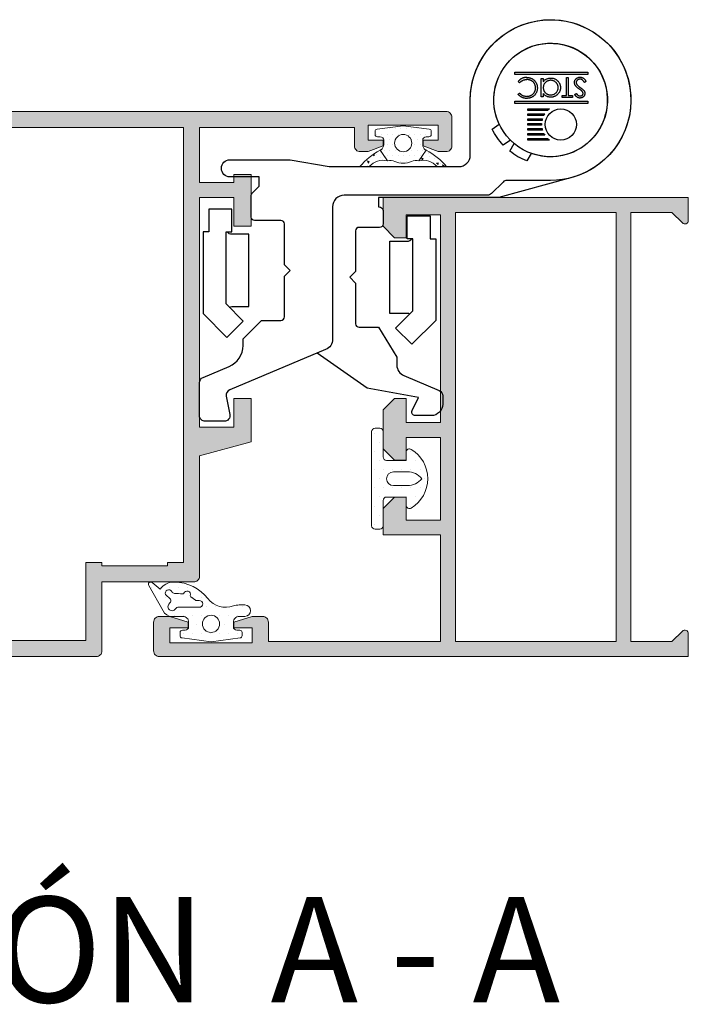
# Model space of a CAD drawing. Units: millimetres. Extents: x 198 to 2928, y 1854 to 2900.
# Drawn here: x 2260 to 2274, y 2774 to 2795 of the extents above; entities that cross this region are included whole.
import ezdxf

# ---------------------------------------------------------------- set-up
doc = ezdxf.new("R2010")
doc.units = ezdxf.units.MM
for name, color, linetype, lineweight in [('00_ANOTACIONES', 250, 'Continuous', 9), ('cotas', 250, 'Continuous', 13), ('juntas', 7, 'Continuous', 15), ('perfiles', 7, 'Continuous', 15)]:
    doc.layers.add(name, color=color, linetype=linetype, lineweight=lineweight)
doc.layers.add('SOMBREADO PERFILES', color=254, linetype='Continuous')
doc.styles.add('arial2.3', font='arial.ttf', dxfattribs={"height": 2.3})

# ---------------------------------------------------------------- blocks, each defined once
blk = doc.blocks.new('COR-2337')
at = {"layer": 'SOMBREADO PERFILES'}
h = blk.add_hatch(color=256, dxfattribs=at)
edge = h.paths.add_edge_path()
edge.add_line((-222.664, -1099.391), (-242.664, -1099.391))
edge.add_line((-242.664, -1099.391), (-242.664, -1102.391))
edge.add_line((-242.664, -1102.391), (-242.614, -1102.391))
edge.add_line((-242.614, -1102.391), (-240.164, -1102.391))
edge.add_line((-240.164, -1102.391), (-240.164, -1103.891))
edge.add_line((-240.164, -1103.891), (-243.964, -1103.891))
edge.add_line((-243.964, -1103.891), (-245.164, -1099.391))
edge.add_line((-245.164, -1099.391), (-255.664, -1099.391))
edge.add_arc((-255.664, -1098.891), 0.5, 180, 270, ccw=False)
edge.add_line((-256.164, -1098.891), (-256.164, -1090.891))
edge.add_line((-256.164, -1090.891), (-262.164, -1090.891))
edge.add_arc((-262.164, -1090.391), 0.5, 180, 270, ccw=False)
edge.add_line((-262.664, -1090.391), (-262.664, -1065.591))
edge.add_line((-262.664, -1065.591), (-260.164, -1065.591))
edge.add_line((-260.164, -1065.591), (-259.164, -1066.591))
edge.add_line((-259.164, -1066.591), (-259.164, -1067.591))
edge.add_line((-259.164, -1067.591), (-261.364, -1067.591))
edge.add_line((-261.364, -1067.591), (-261.364, -1070.591))
edge.add_line((-261.364, -1070.591), (-242.964, -1070.591))
edge.add_line((-242.964, -1070.591), (-242.964, -1067.591))
edge.add_line((-242.964, -1067.591), (-245.164, -1067.591))
edge.add_line((-245.164, -1067.591), (-245.164, -1066.591))
edge.add_line((-245.164, -1066.591), (-244.164, -1065.591))
edge.add_line((-244.164, -1065.591), (-241.664, -1065.591))
edge.add_line((-241.664, -1065.591), (-241.664, -1070.591))
edge.add_line((-241.664, -1070.591), (-217.564, -1070.591))
edge.add_arc((-217.564, -1069.591), 1, 270, 360)
edge.add_line((-216.564, -1069.591), (-216.564, -1051.591))
edge.add_arc((-221.164, -1051.591), 4.6, 0, 90)
edge.add_line((-221.164, -1046.991), (-221.664, -1046.991))
edge.add_arc((-221.664, -1047.491), 0.5, 90, 180)
edge.add_line((-222.164, -1047.491), (-222.164, -1055.591))
edge.add_arc((-222.664, -1055.591), 0.5, -90, 0, ccw=False)
edge.add_line((-222.664, -1056.091), (-223.664, -1056.091))
edge.add_line((-223.664, -1056.091), (-225.164, -1056.091))
edge.add_arc((-225.164, -1055.591), 0.5, 180, 270, ccw=False)
edge.add_line((-225.664, -1055.591), (-225.664, -1054.591))
edge.add_line((-225.664, -1054.591), (-225.164, -1052.841))
edge.add_line((-225.164, -1052.841), (-224.664, -1052.841))
edge.add_line((-224.664, -1052.841), (-224.664, -1053.341))
edge.add_line((-224.664, -1053.341), (-224.664, -1054.591))
edge.add_line((-224.664, -1054.591), (-223.364, -1054.591))
edge.add_line((-223.364, -1054.591), (-223.364, -1047.091))
edge.add_line((-223.364, -1047.091), (-224.664, -1047.091))
edge.add_line((-224.664, -1047.091), (-224.664, -1048.341))
edge.add_line((-224.664, -1048.341), (-224.664, -1048.841))
edge.add_line((-224.664, -1048.841), (-225.164, -1048.841))
edge.add_line((-225.164, -1048.841), (-225.664, -1047.091))
edge.add_line((-225.664, -1047.091), (-225.664, -1046.091))
edge.add_arc((-225.164, -1046.091), 0.5, 90, 180, ccw=False)
edge.add_line((-225.164, -1045.591), (-221.164, -1045.591))
edge.add_arc((-221.164, -1051.591), 6, 0, 90, ccw=False)
edge.add_line((-215.164, -1051.591), (-215.164, -1120.891))
edge.add_arc((-215.664, -1120.891), 0.5, -90, 0, ccw=False)
edge.add_line((-215.664, -1121.391), (-218.164, -1121.391))
edge.add_arc((-218.164, -1120.891), 0.5, 180, 270, ccw=False)
edge.add_line((-218.664, -1120.891), (-218.664, -1120.191))
edge.add_line((-218.664, -1120.191), (-218.164, -1118.891))
edge.add_line((-218.164, -1118.891), (-217.664, -1118.891))
edge.add_line((-217.664, -1118.891), (-217.664, -1120.191))
edge.add_line((-217.664, -1120.191), (-216.364, -1120.191))
edge.add_line((-216.364, -1120.191), (-216.364, -1114.091))
edge.add_line((-216.364, -1114.091), (-217.664, -1114.091))
edge.add_line((-217.664, -1114.091), (-217.664, -1115.391))
edge.add_line((-217.664, -1115.391), (-218.164, -1115.391))
edge.add_line((-218.164, -1115.391), (-218.664, -1114.091))
edge.add_line((-218.664, -1114.091), (-218.664, -1113.391))
edge.add_arc((-218.164, -1113.391), 0.5, 90, 180, ccw=False)
edge.add_line((-218.164, -1112.891), (-217.764, -1112.891))
edge.add_line((-217.764, -1112.891), (-216.564, -1112.891))
edge.add_line((-216.564, -1112.891), (-216.564, -1099.391))
edge.add_line((-216.564, -1099.391), (-221.364, -1099.391))
edge.add_line((-221.364, -1099.391), (-221.364, -1102.391))
edge.add_line((-221.364, -1102.391), (-220.664, -1102.391))
edge.add_line((-220.664, -1102.391), (-220.664, -1103.891))
edge.add_line((-220.664, -1103.891), (-225.164, -1103.891))
edge.add_line((-225.164, -1103.891), (-225.164, -1102.391))
edge.add_line((-225.164, -1102.391), (-222.664, -1102.391))
edge.add_line((-222.664, -1102.391), (-222.664, -1099.391))
h.paths.add_polyline_path([(-261.264, -1089.491), (-261.264, -1071.991), (-255.864, -1071.991), (-255.864, -1074.491), (-254.464, -1074.491), (-254.464, -1071.991), (-216.564, -1071.991), (-216.564, -1097.991), (-254.464, -1097.991), (-254.464, -1096.591), (-254.764, -1096.591), (-254.764, -1090.891), (-254.464, -1090.891), (-254.464, -1089.491)], flags=16)
at = {"layer": 'perfiles'}
blk.add_lwpolyline([(-222.664, -1099.391), (-242.664, -1099.391), (-242.664, -1102.391), (-242.614, -1102.391), (-240.164, -1102.391), (-240.164, -1103.891), (-243.964, -1103.891), (-245.164, -1099.391), (-255.664, -1099.391, -0.414214), (-256.164, -1098.891), (-256.164, -1090.891), (-262.164, -1090.891, -0.414214), (-262.664, -1090.391), (-262.664, -1065.591), (-260.164, -1065.591), (-259.164, -1066.591), (-259.164, -1067.591), (-261.364, -1067.591), (-261.364, -1070.591), (-242.964, -1070.591), (-242.964, -1067.591), (-245.164, -1067.591), (-245.164, -1066.591), (-244.164, -1065.591), (-241.664, -1065.591), (-241.664, -1070.591), (-217.564, -1070.591, 0.414214), (-216.564, -1069.591), (-216.564, -1051.591, 0.414214), (-221.164, -1046.991), (-221.664, -1046.991, 0.414214), (-222.164, -1047.491), (-222.164, -1055.591, -0.414214), (-222.664, -1056.091), (-223.664, -1056.091), (-225.164, -1056.091, -0.414214), (-225.664, -1055.591), (-225.664, -1054.591), (-225.164, -1052.841), (-224.664, -1052.841), (-224.664, -1053.341), (-224.664, -1054.591), (-223.364, -1054.591), (-223.364, -1047.091), (-224.664, -1047.091), (-224.664, -1048.341), (-224.664, -1048.841), (-225.164, -1048.841), (-225.664, -1047.091), (-225.664, -1046.091, -0.414214), (-225.164, -1045.591), (-221.164, -1045.591, -0.414214), (-215.164, -1051.591), (-215.164, -1120.891, -0.414214), (-215.664, -1121.391), (-218.164, -1121.391, -0.414214), (-218.664, -1120.891), (-218.664, -1120.191), (-218.164, -1118.891), (-217.664, -1118.891), (-217.664, -1120.191), (-216.364, -1120.191), (-216.364, -1114.091), (-217.664, -1114.091), (-217.664, -1115.391), (-218.164, -1115.391), (-218.664, -1114.091), (-218.664, -1113.391, -0.414214), (-218.164, -1112.891), (-217.764, -1112.891), (-216.564, -1112.891), (-216.564, -1099.391), (-221.364, -1099.391), (-221.364, -1102.391), (-220.664, -1102.391), (-220.664, -1103.891), (-225.164, -1103.891), (-225.164, -1102.391), (-222.664, -1102.391)], format="xyb", close=True, dxfattribs=at)
blk.add_lwpolyline([(-261.264, -1089.491), (-261.264, -1071.991), (-255.864, -1071.991), (-255.864, -1074.491), (-254.464, -1074.491), (-254.464, -1071.991), (-216.564, -1071.991), (-216.564, -1097.991), (-254.464, -1097.991), (-254.464, -1096.591), (-254.764, -1096.591), (-254.764, -1090.891), (-254.464, -1090.891), (-254.464, -1089.491)], close=True, dxfattribs=at)
blk = doc.blocks.new('COR-2322')
at = {"layer": 'SOMBREADO PERFILES'}
h = blk.add_hatch(color=256, dxfattribs=at)
edge = h.paths.add_edge_path()
edge.add_line((-52.204, -435.164), (-52.204, -438.164))
edge.add_line((-52.204, -438.164), (-59.404, -438.164))
edge.add_line((-59.404, -438.164), (-59.404, -435.164))
edge.add_line((-59.404, -435.164), (-57.404, -435.164))
edge.add_line((-57.404, -435.164), (-57.404, -434.164))
edge.add_line((-57.404, -434.164), (-58.404, -433.164))
edge.add_line((-58.404, -433.164), (-61.804, -433.164))
edge.add_line((-61.804, -433.164), (-62.804, -434.164))
edge.add_line((-62.804, -434.164), (-62.804, -435.164))
edge.add_line((-62.804, -435.164), (-60.704, -435.164))
edge.add_line((-60.704, -435.164), (-60.704, -438.164))
edge.add_line((-60.704, -438.164), (-78.804, -438.164))
edge.add_line((-78.804, -438.164), (-78.804, -435.164))
edge.add_line((-78.804, -435.164), (-76.804, -435.164))
edge.add_line((-76.804, -435.164), (-76.804, -434.164))
edge.add_line((-76.804, -434.164), (-77.804, -433.164))
edge.add_line((-77.804, -433.164), (-80.304, -433.164))
edge.add_line((-80.304, -433.164), (-80.304, -459.764))
edge.add_line((-80.304, -459.764), (-78.304, -459.764))
edge.add_arc((-78.304, -459.464), 0.3, 270, 405)
edge.add_line((-78.092, -459.252), (-79.004, -458.339))
edge.add_line((-79.004, -458.339), (-79.004, -454.764))
edge.add_line((-79.004, -454.764), (-41.604, -454.764))
edge.add_line((-41.604, -454.764), (-41.604, -458.339))
edge.add_line((-41.604, -458.339), (-42.517, -459.252))
edge.add_arc((-42.305, -459.464), 0.3, 135, 270)
edge.add_line((-42.305, -459.764), (-40.304, -459.764))
edge.add_line((-40.304, -459.764), (-40.304, -413.664))
edge.add_arc((-40.804, -413.664), 0.5, 0, 90)
edge.add_line((-40.804, -413.164), (-43.304, -413.164))
edge.add_arc((-43.304, -413.664), 0.5, 90, 180)
edge.add_line((-43.804, -413.664), (-43.804, -414.564))
edge.add_line((-43.804, -414.564), (-43.304, -416.164))
edge.add_line((-43.304, -416.164), (-42.804, -416.164))
edge.add_line((-42.804, -416.164), (-42.804, -414.564))
edge.add_line((-42.804, -414.564), (-41.504, -414.564))
edge.add_line((-41.504, -414.564), (-41.504, -421.764))
edge.add_line((-41.504, -421.764), (-42.804, -421.764))
edge.add_line((-42.804, -421.764), (-42.804, -420.164))
edge.add_line((-42.804, -420.164), (-43.304, -420.164))
edge.add_line((-43.304, -420.164), (-43.804, -421.764))
edge.add_line((-43.804, -421.764), (-43.804, -422.664))
edge.add_arc((-43.304, -422.664), 0.5, 180, 270)
edge.add_line((-43.304, -423.164), (-41.604, -423.164))
edge.add_line((-41.604, -423.164), (-41.604, -438.164))
edge.add_line((-41.604, -438.164), (-50.904, -438.164))
edge.add_line((-50.904, -438.164), (-50.904, -433.164))
edge.add_line((-50.904, -433.164), (-53.204, -433.164))
edge.add_line((-53.204, -433.164), (-54.204, -434.164))
edge.add_line((-54.204, -434.164), (-54.204, -435.164))
edge.add_line((-54.204, -435.164), (-52.204, -435.164))
h.paths.add_polyline_path([(-79.004, -453.464), (-79.004, -439.464), (-41.604, -439.464), (-41.604, -453.464)], flags=16)
at = {"layer": 'perfiles'}
blk.add_lwpolyline([(-78.092, -459.252), (-79.004, -458.339), (-79.004, -454.764), (-41.604, -454.764), (-41.604, -458.339), (-42.517, -459.252, 0.668179), (-42.305, -459.764), (-40.304, -459.764), (-40.304, -413.664, 0.414214), (-40.804, -413.164), (-43.304, -413.164, 0.414214), (-43.804, -413.664), (-43.804, -414.564), (-43.304, -416.164), (-42.804, -416.164), (-42.804, -414.564), (-41.504, -414.564), (-41.504, -421.764), (-42.804, -421.764), (-42.804, -420.164), (-43.304, -420.164), (-43.804, -421.764), (-43.804, -422.664, 0.414214), (-43.304, -423.164), (-41.604, -423.164), (-41.604, -438.164), (-50.904, -438.164), (-50.904, -433.164), (-53.204, -433.164), (-54.204, -434.164), (-54.204, -435.164), (-52.204, -435.164), (-52.204, -438.164), (-59.404, -438.164), (-59.404, -435.164), (-57.404, -435.164), (-57.404, -434.164), (-58.404, -433.164), (-61.804, -433.164), (-62.804, -434.164), (-62.804, -435.164), (-60.704, -435.164), (-60.704, -438.164), (-78.804, -438.164), (-78.804, -435.164), (-76.804, -435.164), (-76.804, -434.164), (-77.804, -433.164), (-80.304, -433.164), (-80.304, -459.764), (-78.304, -459.764, 0.668179)], format="xyb", close=True, dxfattribs=at)
blk.add_lwpolyline([(-79.004, -453.464), (-79.004, -439.464), (-41.604, -439.464), (-41.604, -453.464)], close=True, dxfattribs=at)
blk = doc.blocks.new('218702 _ 2300')
at = {"layer": 'juntas'}
h = blk.add_hatch(dxfattribs=at)
h.set_pattern_fill('DOTS', color=256, scale=0.5, angle=90, style=0)
edge = h.paths.add_edge_path()
edge.add_line((676.943, 118.943), (674.734, 120.204))
edge.add_arc((674.635, 120.03), 0.2, 60.28186, 218.82601)
edge.add_line((674.479, 119.905), (675.045, 119.201))
edge.add_arc((675.933, 117.992), 1.5, 126.2833, 177.4814)
edge.add_line((674.435, 118.058), (674.435, 117.926))
edge.add_arc((678.23, 118.033), 3.797, 181.61329, 231.66843)
edge.add_arc((674.635, 113.486), 2, -19.46983, 51.66843, ccw=False)
edge.add_arc((677.935, 112.319), 1.5, 160.53017, 180)
edge.add_line((676.435, 112.319), (676.435, 111.817))
edge.add_arc((676.935, 111.817), 0.5, 180, 360)
edge.add_line((677.435, 111.817), (677.435, 112.319))
edge.add_arc((677.935, 112.319), 0.5, 90, 180, ccw=False)
edge.add_line((677.935, 112.819), (678.335, 112.819))
edge.add_arc((678.335, 112.519), 0.3, 0, 90, ccw=False)
edge.add_line((678.635, 112.519), (678.635, 112.269))
edge.add_arc((678.835, 112.269), 0.2, 180, 270)
edge.add_line((678.835, 112.069), (679.113, 112.069))
edge.add_arc((679.113, 112.269), 0.2, 270, 352.70272)
edge.add_line((679.311, 112.244), (679.635, 114.769))
edge.add_line((679.635, 114.769), (679.311, 117.294))
edge.add_arc((679.113, 117.269), 0.2, 7.29728, 90)
edge.add_line((679.113, 117.469), (678.835, 117.469))
edge.add_arc((678.835, 117.269), 0.2, 90, 180)
edge.add_line((678.635, 117.269), (678.635, 117.019))
edge.add_arc((678.335, 117.019), 0.3, 270, 360, ccw=False)
edge.add_line((678.335, 116.719), (677.935, 116.719))
edge.add_arc((677.935, 117.219), 0.5, 180, 270, ccw=False)
edge.add_line((677.435, 117.219), (677.435, 118.172))
edge.add_arc((676.584, 118.172), 0.851, 0, 65)
edge = h.paths.add_edge_path(flags=16)
edge.add_line((676.815, 117.908), (676.708, 117.814))
edge.add_arc((676.839, 117.663), 0.2, 131.22698, 180)
edge.add_line((676.639, 117.663), (676.639, 115.791))
edge.add_arc((676.339, 115.791), 0.3, 180, 360, ccw=False)
edge.add_line((676.039, 115.791), (676.039, 116.054))
edge.add_arc((675.939, 116.054), 0.1, 360, 394.75818)
edge.add_line((676.022, 116.111), (675.728, 116.535))
edge.add_arc((675.646, 116.478), 0.1, 34.75818, 107.13658)
edge.add_arc((675.528, 116.86), 0.3, 111.87494, 287.13658, ccw=False)
edge.add_arc((675.379, 117.231), 0.1, 291.87494, 365.53826)
edge.add_arc((685.369, 118.2), 9.938, 181.497, 185.53826, ccw=False)
edge.add_arc((675.136, 117.922), 0.3, 3.37561, 62.85063)
edge.add_arc((675.409, 118.456), 0.3, 65, 242.85063, ccw=False)
edge.add_line((675.536, 118.728), (675.936, 118.309))
edge.add_arc((676.063, 118.581), 0.3, 245, 311.22698)
edge.add_line((676.261, 118.355), (676.353, 118.436))
edge.add_arc((676.584, 118.172), 0.351, -48.77302, 131.22698, ccw=False)
edge = h.paths.add_edge_path(flags=16)
edge.add_arc((678.085, 114.769), 0.75, -180, 0, ccw=False)
edge.add_arc((678.085, 114.769), 0.75, 0, 180, ccw=False)
for points in [[(676.943, 118.943), (674.734, 120.204, 0.828332), (674.479, 119.905), (675.045, 119.201, 0.227186), (674.435, 118.058), (674.435, 117.926, 0.221947), (675.875, 115.054, -0.320768), (676.52, 112.819, 0.085158), (676.435, 112.319), (676.435, 111.817, 1), (677.435, 111.817), (677.435, 112.319, -0.414214), (677.935, 112.819), (678.335, 112.819, -0.414214), (678.635, 112.519), (678.635, 112.269, 0.414214), (678.835, 112.069), (679.113, 112.069, 0.377384), (679.311, 112.244), (679.635, 114.769), (679.311, 117.294, 0.377384), (679.113, 117.469), (678.835, 117.469, 0.414214), (678.635, 117.269), (678.635, 117.019, -0.414214), (678.335, 116.719), (677.935, 116.719, -0.414214), (677.435, 117.219), (677.435, 118.172, 0.291473)], [(676.815, 117.908), (676.708, 117.814, 0.216084), (676.639, 117.663), (676.639, 115.791, -1), (676.039, 115.791), (676.039, 116.054, 0.152835), (676.022, 116.111), (675.728, 116.535, 0.326746), (675.616, 116.573, -0.959482), (675.416, 117.138, 0.332963), (675.478, 117.241, -0.017635), (675.435, 117.94, 0.265496), (675.273, 118.189, -0.981417), (675.536, 118.728), (675.936, 118.309, 0.297291), (676.261, 118.355), (676.353, 118.436, -1)], [(678.835, 114.769, -1), (677.335, 114.769, -1)]]:
    blk.add_lwpolyline(points, format="xyb", close=True, dxfattribs=at)
blk = doc.blocks.new('247204')
at = {"layer": 'juntas'}
h = blk.add_hatch(dxfattribs=at)
h.set_pattern_fill('DOTS', color=256, scale=0.5, angle=90, style=0)
edge = h.paths.add_edge_path()
edge.add_arc((-160.021, 969.609), 0.3, 328.41366, 450)
edge.add_line((-160.021, 969.909), (-160.721, 969.909))
edge.add_line((-160.721, 969.909), (-160.721, 971.609))
edge.add_arc((-160.421, 971.609), 0.3, 90, 180, ccw=False)
edge.add_line((-160.421, 971.909), (-158.221, 971.909))
edge.add_arc((-158.221, 972.209), 0.3, 270, 360)
edge.add_line((-157.921, 972.209), (-157.921, 972.609))
edge.add_arc((-158.221, 972.609), 0.3, 0, 90)
edge.add_line((-158.221, 972.909), (-166.421, 972.909))
edge.add_arc((-166.421, 972.609), 0.3, 90, 180)
edge.add_line((-166.721, 972.609), (-166.721, 972.209))
edge.add_arc((-166.421, 972.209), 0.3, 180, 270)
edge.add_line((-166.421, 971.909), (-164.221, 971.909))
edge.add_arc((-164.221, 971.609), 0.3, 0, 90, ccw=False)
edge.add_line((-163.921, 971.609), (-163.921, 969.909))
edge.add_line((-163.921, 969.909), (-164.621, 969.909))
edge.add_arc((-164.621, 969.609), 0.3, 90, 211.58634)
edge.add_arc((-162.321, 971.023), 3, 211.58634, 328.41366)
edge = h.paths.add_edge_path(flags=16)
edge.add_line((-162.921, 971.013), (-162.921, 969.806))
edge.add_arc((-161.249, 969.806), 1.672, 180, 230.12181)
edge.add_arc((-163.393, 969.806), 1.672, 309.87819, 360)
edge.add_line((-161.721, 969.806), (-161.721, 971.013))
edge.add_arc((-162.321, 971.013), 0.6, 0, 180)
for points in [[(-159.766, 969.452, 0.586616), (-160.021, 969.909), (-160.721, 969.909), (-160.721, 971.609, -0.414214), (-160.421, 971.909), (-158.221, 971.909, 0.414214), (-157.921, 972.209), (-157.921, 972.609, 0.414214), (-158.221, 972.909), (-166.421, 972.909, 0.414214), (-166.721, 972.609), (-166.721, 972.209, 0.414214), (-166.421, 971.909), (-164.221, 971.909, -0.414214), (-163.921, 971.609), (-163.921, 969.909), (-164.621, 969.909, 0.586616), (-164.877, 969.452, 0.559038)], [(-162.921, 971.013), (-162.921, 969.806, 0.222252), (-162.321, 968.523, 0.222252), (-161.721, 969.806), (-161.721, 971.013, 1)]]:
    blk.add_lwpolyline(points, format="xyb", close=True, dxfattribs=at)

msp = doc.modelspace()

# ---------------------------------------------------------------- hatches: boundary and pattern name
at = {"layer": 'juntas'}
h = msp.add_hatch(dxfattribs=at)
h.set_pattern_fill('DOTS', color=256, scale=0.075, angle=180, style=0)
h.set_pattern_definition([(180, (2510.80855, 2744.67592), (-0.05953125, 0.1190625), [0, -0.1190625])])
h.paths.add_polyline_path([(2268.269, 2792.957), (2267.7, 2792.885, 0.377384), (2267.656, 2792.835), (2267.656, 2792.768, 0.414214), (2267.706, 2792.718), (2267.769, 2792.718, -0.414214), (2267.844, 2792.643), (2267.844, 2792.543, -0.255544), (2267.786, 2792.437, 0.006683), (2267.767, 2792.424), (2267.926, 2792.196, -0.16755), (2268.089, 2792.181, 0.215334), (2268.449, 2792.181, -0.16755), (2268.611, 2792.196), (2268.771, 2792.424, 0.006683), (2268.751, 2792.437, -0.255544), (2268.694, 2792.543), (2268.694, 2792.643, -0.414214), (2268.769, 2792.718), (2268.831, 2792.718, 0.414214), (2268.881, 2792.768), (2268.881, 2792.835, 0.377384), (2268.838, 2792.885)])
h.paths.add_polyline_path([(2268.456, 2792.58, -1), (2268.081, 2792.58, -1)], flags=16)
h = msp.add_hatch(dxfattribs=at)
h.set_pattern_fill('AR-CONC', scale=0.0025, angle=90, style=0)
h.set_pattern_definition([(140, (1986.7044, 2755.71862), (0.0398477, 0.45546167), [0.047625, -0.523875]), (85, (1986.7044, 2755.71862), (-0.4776416, -0.0881071), [0.0381, -0.4191]), (190.451, (1986.70773, 2755.7566), (-0.4377917, 0.36735625), [0.040475, -0.445225]), (136.1842, (1986.5774, 2755.7186), (0.1051058, 0.6776976), [0.0714375, -0.7858125]), (186.6356, (1986.5862, 2755.7751), (-0.6185639, 0.5935106), [0.0607125, -0.6678375]), (81.184, (1986.5774, 2755.7186), (-0.6185628, 0.5935115), [0.05715, -0.62865]), (111, (1986.60916, 2755.78212), (0.2556638, 0.3790372), [0.047625, -0.523875]), (56, (1986.60916, 2755.78212), (-0.4604699, 0.1545051), [0.0381, -0.4191]), (161.4514, (1986.63047, 2755.8137), (-0.20480714, 0.5335412), [0.040475, -0.445225]), (127.5, (1986.70441, 2755.71862), (-0.2113876, 0.00772151), [0, -0.41402, 0, -0.42545, 0, -0.4206875]), (97.5, (1986.70441, 2755.71862), (-0.25045144, 0.16704916), [0, -0.24257, 0, -0.404495, 0, -0.1603375]), (57.5, (1986.70441, 2755.57702), (0.01432186, 0.33897649), [0, -0.15875, 0, -0.4953, 0, -0.657225]), (47.5, (1986.7044, 2755.51352), (-0.06356623, 0.37032295), [0, -0.206375, 0, -0.32893, 0, -0.466725])])
edge = h.paths.add_edge_path()
edge.add_line((2267.325, 2792.069), (2267.53, 2792.069))
edge.add_arc((2267.837, 2791.794), 0.412, 77.436, 138.1949, ccw=False)
edge.add_line((2267.926, 2792.196), (2267.767, 2792.424))
edge.add_arc((2268.42, 2791.16), 1.423, 117.3139, 140.2906)
edge = h.paths.add_edge_path()
edge.add_arc((2269.335, 2791.72), 0.025, 222.3745, 367.0036)
edge.add_arc((2268.625, 2791.624), 0.741, 7.4788, 7.739, ccw=False)
edge.add_arc((2269.335, 2791.72), 0.025, -138.5146, 0, ccw=False)
edge = h.paths.add_edge_path()
edge.add_line((2269.008, 2792.069), (2269.213, 2792.069))
edge.add_arc((2268.118, 2791.16), 1.423, 39.7094, 62.6861)
edge.add_line((2268.771, 2792.424), (2268.611, 2792.196))
edge.add_arc((2268.701, 2791.794), 0.412, 41.8051, 102.564, ccw=False)

# ---------------------------------------------------------------- linework, layer by layer
for p, q in [((2270.771, 2793.92), (2270.805, 2793.894)), ((2272.255, 2793.922), (2272.218, 2793.9)), ((2270.771, 2793.645), (2270.805, 2793.671))]:
    msp.add_line(p, q)
for points in [[(2263.908, 2787.475), (2264.475, 2787.713, 0.302151), (2264.781, 2788.174), (2264.781, 2788.319), (2265.181, 2788.719), (2265.606, 2788.719, 0.414214), (2265.681, 2788.794), (2265.681, 2789.681), (2265.806, 2789.806), (2265.681, 2789.931), (2265.681, 2790.819, 0.414214), (2265.606, 2790.894), (2265.031, 2790.894, -0.414214), (2264.956, 2790.969), (2264.956, 2791.438, -0.198912), (2264.978, 2791.491), (2265.131, 2791.644), (2265.131, 2791.844), (2264.494, 2791.844, -1), (2264.494, 2792.219), (2265.806, 2792.219), (2266.657, 2792.069), (2269.481, 2792.069, 0.414214), (2269.731, 2792.319), (2269.731, 2793.519, -2.414214), (2271.481, 2791.769), (2270.533, 2791.769, 0.198912), (2270.445, 2791.732), (2270.193, 2791.481, -0.198912), (2270.105, 2791.444), (2266.981, 2791.444, 0.414214), (2266.731, 2791.194), (2266.731, 2788.31, -0.302151), (2266.578, 2788.08), (2264.489, 2787.204, 0.355149), (2264.415, 2787.065), (2264.492, 2786.668, -0.471422), (2264.369, 2786.519), (2263.956, 2786.519, -0.414214), (2263.831, 2786.644), (2263.831, 2787.36, -0.302151)], [(2270.205, 2792.885), (2270.361, 2792.994, -11.560558), (2270.605, 2792.646), (2270.449, 2792.537, -0.074981)], [(2270.593, 2792.405), (2270.688, 2792.569, -11.560558), (2271.056, 2792.357), (2270.961, 2792.192, -0.074981)], [(2271.459, 2793.327, 0.033829), (2271.415, 2793.291), (2270.985, 2793.291), (2270.985, 2793.327)], [(2271.355, 2793.219, 0.025013), (2271.333, 2793.184), (2270.985, 2793.184), (2270.985, 2793.219)], [(2270.985, 2793.112), (2271.303, 2793.112, 0.022187), (2271.294, 2793.076), (2270.985, 2793.076)], [(2270.985, 2793.005), (2271.284, 2793.005, 0.010718), (2271.284, 2792.987, 0.010718), (2271.284, 2792.969), (2270.985, 2792.969)], [(2270.985, 2792.897), (2271.294, 2792.897, 0.022187), (2271.303, 2792.861), (2270.985, 2792.861)], [(2271.355, 2792.754), (2270.985, 2792.754), (2270.985, 2792.79), (2271.333, 2792.79, 0.025013)], [(2270.985, 2792.682), (2271.415, 2792.682, 0.033829), (2271.459, 2792.646), (2270.985, 2792.646)]]:
    msp.add_lwpolyline(points, format="xyb", close=True)
for points in [[(2269.731, 2792.319), (2269.731, 2793.519, -2.018946), (2271.946, 2791.832), (2270.356, 2791.394), (2267.731, 2791.394), (2267.731, 2791.194), (2267.776, 2791.182, -0.339454), (2267.831, 2791.11), (2267.831, 2790.819, -0.414214), (2267.756, 2790.744), (2267.306, 2790.744, 0.414214), (2267.231, 2790.669), (2267.231, 2789.781), (2267.106, 2789.656), (2267.231, 2789.531), (2267.231, 2788.644, 0.414214), (2267.306, 2788.569), (2267.731, 2788.569), (2268.131, 2787.919), (2268.131, 2787.745, 0.300848), (2268.284, 2787.515), (2269.055, 2787.187, -0.300848), (2269.131, 2787.072), (2269.131, 2786.894, -0.414214), (2268.881, 2786.644), (2268.531, 2786.644, -0.555791), (2268.464, 2786.752), (2268.606, 2787.04), (2267.481, 2787.239), (2266.392, 2788.002)], [(2264.478, 2789.006, -0.114611), (2264.533, 2789.019), (2264.908, 2789.019), (2264.908, 2790.594), (2264.533, 2790.594, -0.236068), (2264.433, 2790.644)], [(2268.409, 2788.856, 0.114611), (2268.354, 2788.869), (2267.979, 2788.869), (2267.979, 2790.444), (2268.354, 2790.444, 0.236068), (2268.454, 2790.494)]]:
    msp.add_lwpolyline(points, format="xyb")
for points in [[(2270.698, 2794.125), (2272.294, 2794.125), (2272.294, 2794.078), (2270.698, 2794.078)], [(2271.734, 2793.618), (2271.828, 2793.618), (2271.828, 2794.006), (2271.867, 2794.006), (2271.867, 2793.618), (2271.961, 2793.618), (2271.961, 2793.573), (2271.734, 2793.573)], [(2270.698, 2793.491), (2272.294, 2793.491), (2272.294, 2793.444), (2270.698, 2793.444)]]:
    msp.add_lwpolyline(points, close=True)
for points in [[(2271.321, 2793.663), (2271.321, 2793.588), (2271.272, 2793.588), (2271.272, 2793.991), (2271.321, 2793.991), (2271.321, 2793.921)], [(2272.006, 2793.636), (2272.041, 2793.662)], [(2263.908, 2788.869), (2264.429, 2788.347), (2264.783, 2788.701), (2264.408, 2789.076), (2264.408, 2790.644), (2264.533, 2790.644), (2264.533, 2791.144), (2264.033, 2791.144), (2264.033, 2790.644), (2263.908, 2790.644), (2263.908, 2788.869)], [(2268.979, 2788.719), (2268.458, 2788.197), (2268.104, 2788.551), (2268.479, 2788.926), (2268.479, 2790.494), (2268.354, 2790.494), (2268.354, 2790.994), (2268.854, 2790.994), (2268.854, 2790.494), (2268.979, 2790.494), (2268.979, 2788.719)]]:
    msp.add_lwpolyline(points)
msp.add_circle((2271.702, 2792.987), 0.34)
for points, knots in [([(2272, 2793.9), (2272, 2793.904), (2272, 2793.911), (2272.002, 2793.923), (2272.005, 2793.934), (2272.009, 2793.944), (2272.014, 2793.954), (2272.02, 2793.964), (2272.028, 2793.973), (2272.036, 2793.982), (2272.045, 2793.99), (2272.055, 2793.997), (2272.065, 2794.003), (2272.076, 2794.008), (2272.087, 2794.012), (2272.099, 2794.015), (2272.111, 2794.017), (2272.119, 2794.017), (2272.123, 2794.017)], [0, 0, 0, 0, 0.061484, 0.121775, 0.18092, 0.240256, 0.300114, 0.361146, 0.423501, 0.488669, 0.553954, 0.617581, 0.680238, 0.742187, 0.804663, 0.868259, 0.93302, 1, 1, 1, 1]), ([(2272.123, 2794.017), (2272.127, 2794.017), (2272.133, 2794.017), (2272.143, 2794.016), (2272.152, 2794.014), (2272.161, 2794.011), (2272.17, 2794.008), (2272.179, 2794.005), (2272.187, 2794), (2272.196, 2793.995), (2272.204, 2793.989), (2272.211, 2793.982), (2272.219, 2793.975), (2272.227, 2793.966), (2272.234, 2793.956), (2272.241, 2793.946), (2272.248, 2793.934), (2272.253, 2793.926), (2272.255, 2793.922)], [0, 0, 0, 0, 0.057208, 0.113696, 0.169178, 0.224159, 0.27872, 0.333794, 0.389241, 0.445822, 0.503704, 0.564294, 0.627975, 0.695038, 0.765373, 0.839611, 0.917538, 1, 1, 1, 1]), ([(2270.96, 2794.01), (2270.955, 2794.01), (2270.945, 2794.01), (2270.93, 2794.009), (2270.916, 2794.007), (2270.902, 2794.005), (2270.889, 2794.001), (2270.876, 2793.997), (2270.863, 2793.992), (2270.851, 2793.987), (2270.839, 2793.98), (2270.828, 2793.974), (2270.817, 2793.966), (2270.807, 2793.958), (2270.797, 2793.949), (2270.788, 2793.94), (2270.779, 2793.93), (2270.774, 2793.923), (2270.771, 2793.92)], [0, 0, 0, 0, 0.068548, 0.135683, 0.201215, 0.265682, 0.329267, 0.392395, 0.45507, 0.517127, 0.57879, 0.63974, 0.700192, 0.759806, 0.819628, 0.879355, 0.939512, 1, 1, 1, 1]), ([(2270.805, 2793.894), (2270.807, 2793.897), (2270.812, 2793.903), (2270.82, 2793.911), (2270.828, 2793.918), (2270.836, 2793.925), (2270.845, 2793.932), (2270.854, 2793.938), (2270.864, 2793.943), (2270.877, 2793.949), (2270.894, 2793.956), (2270.916, 2793.962), (2270.939, 2793.965), (2270.954, 2793.966), (2270.962, 2793.966)], [0, 0, 0, 0, 0.063163, 0.125475, 0.187121, 0.248294, 0.309295, 0.36985, 0.430973, 0.492456, 0.616148, 0.740844, 0.868183, 1, 1, 1, 1]), ([(2270.959, 2794.01), (2270.964, 2794.009), (2270.973, 2794.009), (2270.987, 2794.008), (2271, 2794.007), (2271.013, 2794.005), (2271.025, 2794.002), (2271.037, 2793.999), (2271.049, 2793.995), (2271.06, 2793.991), (2271.071, 2793.986), (2271.082, 2793.98), (2271.092, 2793.974), (2271.102, 2793.967), (2271.111, 2793.96), (2271.121, 2793.952), (2271.129, 2793.943), (2271.135, 2793.937), (2271.138, 2793.934)], [0, 0, 0, 0, 0.069663, 0.13775, 0.203917, 0.26878, 0.332414, 0.394754, 0.45618, 0.516996, 0.577396, 0.637198, 0.696999, 0.756756, 0.816554, 0.876948, 0.938132, 1, 1, 1, 1]), ([(2271.154, 2793.783), (2271.153, 2793.789), (2271.153, 2793.802), (2271.15, 2793.82), (2271.146, 2793.838), (2271.14, 2793.854), (2271.132, 2793.87), (2271.123, 2793.885), (2271.112, 2793.9), (2271.099, 2793.913), (2271.085, 2793.925), (2271.069, 2793.936), (2271.053, 2793.945), (2271.036, 2793.952), (2271.018, 2793.958), (2270.999, 2793.962), (2270.98, 2793.965), (2270.966, 2793.965), (2270.959, 2793.965)], [0, 0, 0, 0, 0.064323, 0.12629, 0.186726, 0.246146, 0.305576, 0.365429, 0.426326, 0.48884, 0.551725, 0.613919, 0.675484, 0.737334, 0.800229, 0.864502, 0.931041, 1, 1, 1, 1]), ([(2271.138, 2793.934), (2271.142, 2793.929), (2271.151, 2793.918), (2271.162, 2793.901), (2271.171, 2793.882), (2271.179, 2793.863), (2271.185, 2793.844), (2271.189, 2793.823), (2271.192, 2793.802), (2271.192, 2793.787), (2271.192, 2793.78)], [0, 0, 0, 0, 0.124329, 0.247156, 0.36878, 0.490734, 0.613614, 0.738958, 0.867311, 1, 1, 1, 1]), ([(2271.321, 2793.921), (2271.327, 2793.928), (2271.338, 2793.94), (2271.356, 2793.956), (2271.375, 2793.969), (2271.395, 2793.98), (2271.417, 2793.988), (2271.439, 2793.994), (2271.462, 2793.998), (2271.478, 2793.998), (2271.486, 2793.998)], [0, 0, 0, 0, 0.1342984, 0.262085, 0.3862699, 0.5071646, 0.6273002, 0.7481449, 0.8723702, 1, 1, 1, 1]), ([(2271.484, 2793.949), (2271.477, 2793.948), (2271.463, 2793.948), (2271.442, 2793.944), (2271.421, 2793.937), (2271.402, 2793.928), (2271.384, 2793.917), (2271.367, 2793.904), (2271.353, 2793.888), (2271.342, 2793.871), (2271.333, 2793.853), (2271.326, 2793.833), (2271.322, 2793.812), (2271.321, 2793.798), (2271.321, 2793.79)], [0, 0, 0, 0, 0.0848024, 0.1686635, 0.2525519, 0.3382397, 0.4231027, 0.5055561, 0.5861757, 0.6671357, 0.7484992, 0.8304524, 0.9134557, 1, 1, 1, 1]), ([(2271.647, 2793.789), (2271.646, 2793.796), (2271.646, 2793.81), (2271.641, 2793.83), (2271.634, 2793.85), (2271.625, 2793.869), (2271.613, 2793.887), (2271.599, 2793.903), (2271.583, 2793.916), (2271.565, 2793.928), (2271.546, 2793.937), (2271.526, 2793.944), (2271.505, 2793.948), (2271.491, 2793.948), (2271.484, 2793.949)], [0, 0, 0, 0, 0.081589, 0.162859, 0.245484, 0.330807, 0.416493, 0.499893, 0.583048, 0.667158, 0.751312, 0.833785, 0.916256, 1, 1, 1, 1]), ([(2271.486, 2793.998), (2271.493, 2793.998), (2271.507, 2793.998), (2271.528, 2793.995), (2271.548, 2793.99), (2271.567, 2793.983), (2271.585, 2793.975), (2271.602, 2793.964), (2271.619, 2793.952), (2271.635, 2793.937), (2271.649, 2793.922), (2271.662, 2793.905), (2271.672, 2793.888), (2271.681, 2793.869), (2271.688, 2793.85), (2271.693, 2793.83), (2271.696, 2793.81), (2271.696, 2793.796), (2271.696, 2793.788)], [0, 0, 0, 0, 0.06462, 0.127433, 0.189004, 0.24993, 0.310668, 0.372329, 0.434939, 0.499576, 0.564191, 0.626735, 0.688109, 0.749294, 0.810331, 0.871901, 0.935046, 1, 1, 1, 1]), ([(2272.102, 2793.76), (2272.097, 2793.764), (2272.088, 2793.77), (2272.075, 2793.78), (2272.063, 2793.79), (2272.053, 2793.799), (2272.043, 2793.809), (2272.035, 2793.817), (2272.028, 2793.826), (2272.02, 2793.837), (2272.012, 2793.85), (2272.005, 2793.867), (2272.001, 2793.883), (2272, 2793.894), (2272, 2793.9)], [0, 0, 0, 0, 0.096972, 0.187773, 0.272396, 0.351321, 0.424335, 0.491909, 0.554233, 0.611268, 0.716348, 0.81454, 0.908495, 1, 1, 1, 1]), ([(2272.123, 2793.973), (2272.12, 2793.972), (2272.112, 2793.972), (2272.101, 2793.97), (2272.09, 2793.967), (2272.08, 2793.963), (2272.071, 2793.957), (2272.062, 2793.951), (2272.055, 2793.944), (2272.049, 2793.936), (2272.045, 2793.927), (2272.041, 2793.918), (2272.039, 2793.909), (2272.039, 2793.902), (2272.039, 2793.899)], [0, 0, 0, 0, 0.091264, 0.18093, 0.270088, 0.360156, 0.448343, 0.532666, 0.613834, 0.693982, 0.772716, 0.849335, 0.923967, 1, 1, 1, 1]), ([(2272.039, 2793.899), (2272.039, 2793.896), (2272.039, 2793.888), (2272.042, 2793.878), (2272.047, 2793.867), (2272.052, 2793.86), (2272.054, 2793.857)], [0, 0, 0, 0, 0.234723, 0.477158, 0.728556, 1, 1, 1, 1]), ([(2272.054, 2793.857), (2272.056, 2793.854), (2272.06, 2793.849), (2272.067, 2793.841), (2272.075, 2793.833), (2272.085, 2793.825), (2272.095, 2793.816), (2272.106, 2793.807), (2272.119, 2793.797), (2272.128, 2793.791), (2272.132, 2793.788)], [0, 0, 0, 0, 0.090279, 0.18953, 0.299198, 0.418926, 0.548376, 0.688136, 0.839084, 1, 1, 1, 1]), ([(2272.218, 2793.9), (2272.215, 2793.906), (2272.209, 2793.917), (2272.198, 2793.932), (2272.186, 2793.944), (2272.175, 2793.955), (2272.163, 2793.963), (2272.15, 2793.968), (2272.137, 2793.972), (2272.128, 2793.972), (2272.123, 2793.973)], [0, 0, 0, 0, 0.159004, 0.304646, 0.438547, 0.562322, 0.677433, 0.786897, 0.893611, 1, 1, 1, 1]), ([(2270.96, 2793.555), (2270.955, 2793.555), (2270.945, 2793.555), (2270.93, 2793.556), (2270.916, 2793.558), (2270.902, 2793.561), (2270.889, 2793.564), (2270.876, 2793.568), (2270.863, 2793.573), (2270.851, 2793.579), (2270.839, 2793.585), (2270.828, 2793.592), (2270.817, 2793.599), (2270.807, 2793.607), (2270.797, 2793.616), (2270.788, 2793.625), (2270.779, 2793.635), (2270.774, 2793.642), (2270.771, 2793.645)], [0, 0, 0, 0, 0.068548, 0.135683, 0.201215, 0.265682, 0.329267, 0.392395, 0.45507, 0.517127, 0.57879, 0.63974, 0.700192, 0.759806, 0.819628, 0.879355, 0.939512, 1, 1, 1, 1]), ([(2270.805, 2793.671), (2270.807, 2793.669), (2270.812, 2793.663), (2270.82, 2793.655), (2270.828, 2793.647), (2270.836, 2793.64), (2270.845, 2793.634), (2270.854, 2793.628), (2270.864, 2793.622), (2270.877, 2793.616), (2270.894, 2793.609), (2270.916, 2793.604), (2270.939, 2793.6), (2270.954, 2793.6), (2270.962, 2793.599)], [0, 0, 0, 0, 0.063163, 0.125475, 0.187121, 0.248294, 0.309295, 0.36985, 0.430973, 0.492456, 0.616148, 0.740844, 0.868183, 1, 1, 1, 1]), ([(2271.192, 2793.78), (2271.192, 2793.772), (2271.192, 2793.757), (2271.189, 2793.734), (2271.183, 2793.713), (2271.176, 2793.692), (2271.167, 2793.673), (2271.155, 2793.654), (2271.142, 2793.636), (2271.126, 2793.62), (2271.109, 2793.604), (2271.091, 2793.591), (2271.072, 2793.58), (2271.051, 2793.571), (2271.03, 2793.564), (2271.007, 2793.559), (2270.984, 2793.556), (2270.968, 2793.555), (2270.96, 2793.555)], [0, 0, 0, 0, 0.064558, 0.127014, 0.187955, 0.248014, 0.307748, 0.368235, 0.42947, 0.492743, 0.556258, 0.618217, 0.679655, 0.741246, 0.803415, 0.866815, 0.932328, 1, 1, 1, 1]), ([(2270.962, 2793.599), (2270.967, 2793.599), (2270.975, 2793.599), (2270.988, 2793.601), (2271, 2793.603), (2271.013, 2793.605), (2271.025, 2793.609), (2271.037, 2793.613), (2271.048, 2793.618), (2271.06, 2793.624), (2271.07, 2793.63), (2271.081, 2793.637), (2271.09, 2793.645), (2271.099, 2793.652), (2271.108, 2793.661), (2271.116, 2793.67), (2271.123, 2793.68), (2271.129, 2793.69), (2271.135, 2793.7), (2271.14, 2793.711), (2271.144, 2793.722), (2271.148, 2793.734), (2271.15, 2793.745), (2271.152, 2793.758), (2271.153, 2793.77), (2271.154, 2793.778), (2271.154, 2793.783)], [0, 0, 0, 0, 0.043955, 0.087502, 0.130463, 0.172752, 0.215403, 0.25765, 0.300153, 0.343121, 0.385925, 0.427686, 0.468818, 0.509492, 0.549883, 0.58998, 0.630405, 0.670869, 0.711384, 0.751627, 0.791776, 0.832459, 0.873319, 0.914543, 0.956924, 1, 1, 1, 1]), ([(2271.321, 2793.79), (2271.321, 2793.785), (2271.322, 2793.774), (2271.324, 2793.758), (2271.328, 2793.742), (2271.333, 2793.728), (2271.339, 2793.714), (2271.347, 2793.7), (2271.357, 2793.688), (2271.368, 2793.676), (2271.38, 2793.665), (2271.393, 2793.656), (2271.406, 2793.648), (2271.42, 2793.642), (2271.435, 2793.636), (2271.451, 2793.633), (2271.467, 2793.631), (2271.478, 2793.63), (2271.484, 2793.63)], [0, 0, 0, 0, 0.065634, 0.129188, 0.191219, 0.251913, 0.312507, 0.373494, 0.435152, 0.498741, 0.562095, 0.624187, 0.685476, 0.746097, 0.807612, 0.869967, 0.933951, 1, 1, 1, 1]), ([(2271.484, 2793.581), (2271.476, 2793.581), (2271.46, 2793.582), (2271.436, 2793.585), (2271.414, 2793.591), (2271.393, 2793.6), (2271.373, 2793.611), (2271.354, 2793.626), (2271.337, 2793.643), (2271.326, 2793.656), (2271.321, 2793.663)], [0, 0, 0, 0, 0.129862, 0.254654, 0.376015, 0.495255, 0.614798, 0.738106, 0.865196, 1, 1, 1, 1]), ([(2271.484, 2793.63), (2271.491, 2793.631), (2271.505, 2793.631), (2271.526, 2793.635), (2271.546, 2793.642), (2271.565, 2793.651), (2271.583, 2793.662), (2271.599, 2793.676), (2271.613, 2793.692), (2271.625, 2793.709), (2271.635, 2793.728), (2271.641, 2793.748), (2271.646, 2793.768), (2271.646, 2793.782), (2271.647, 2793.789)], [0, 0, 0, 0, 0.085921, 0.169593, 0.252476, 0.336244, 0.419505, 0.502036, 0.584775, 0.669846, 0.754185, 0.836658, 0.91801, 1, 1, 1, 1]), ([(2271.696, 2793.788), (2271.696, 2793.781), (2271.695, 2793.768), (2271.693, 2793.747), (2271.688, 2793.728), (2271.681, 2793.709), (2271.672, 2793.691), (2271.661, 2793.673), (2271.649, 2793.657), (2271.634, 2793.642), (2271.618, 2793.627), (2271.602, 2793.615), (2271.584, 2793.604), (2271.566, 2793.596), (2271.546, 2793.589), (2271.526, 2793.584), (2271.506, 2793.581), (2271.491, 2793.581), (2271.484, 2793.581)], [0, 0, 0, 0, 0.063775, 0.126079, 0.186904, 0.247574, 0.308003, 0.369132, 0.432033, 0.496791, 0.561611, 0.624914, 0.686726, 0.748079, 0.809582, 0.871631, 0.934886, 1, 1, 1, 1]), ([(2272.121, 2793.562), (2272.116, 2793.562), (2272.106, 2793.563), (2272.091, 2793.566), (2272.076, 2793.571), (2272.065, 2793.577), (2272.056, 2793.582), (2272.049, 2793.588), (2272.042, 2793.593), (2272.035, 2793.6), (2272.028, 2793.608), (2272.02, 2793.616), (2272.013, 2793.626), (2272.008, 2793.632), (2272.006, 2793.636)], [0, 0, 0, 0, 0.107233, 0.213252, 0.31883, 0.426794, 0.483646, 0.543604, 0.608308, 0.677127, 0.750686, 0.828713, 0.91219, 1, 1, 1, 1]), ([(2272.041, 2793.662), (2272.043, 2793.659), (2272.047, 2793.654), (2272.053, 2793.647), (2272.059, 2793.64), (2272.065, 2793.634), (2272.07, 2793.629), (2272.075, 2793.624), (2272.08, 2793.621), (2272.086, 2793.617), (2272.094, 2793.613), (2272.104, 2793.609), (2272.114, 2793.607), (2272.121, 2793.607), (2272.125, 2793.607)], [0, 0, 0, 0, 0.098469, 0.189629, 0.274184, 0.352183, 0.423199, 0.488551, 0.548473, 0.60144, 0.701198, 0.799592, 0.898545, 1, 1, 1, 1]), ([(2272.16, 2793.717), (2272.159, 2793.718), (2272.157, 2793.72), (2272.153, 2793.723), (2272.147, 2793.727), (2272.141, 2793.732), (2272.133, 2793.738), (2272.124, 2793.745), (2272.113, 2793.752), (2272.106, 2793.758), (2272.102, 2793.76)], [0, 0, 0, 0, 0.052594, 0.124952, 0.218094, 0.333502, 0.468789, 0.624938, 0.801683, 1, 1, 1, 1]), ([(2272.227, 2793.663), (2272.227, 2793.659), (2272.227, 2793.65), (2272.224, 2793.636), (2272.22, 2793.624), (2272.214, 2793.612), (2272.206, 2793.601), (2272.197, 2793.591), (2272.187, 2793.583), (2272.175, 2793.575), (2272.162, 2793.57), (2272.149, 2793.565), (2272.135, 2793.563), (2272.126, 2793.562), (2272.121, 2793.562)], [0, 0, 0, 0, 0.083785, 0.16578, 0.24628, 0.327461, 0.408797, 0.489715, 0.571376, 0.655523, 0.741019, 0.826547, 0.911989, 1, 1, 1, 1]), ([(2272.125, 2793.607), (2272.13, 2793.607), (2272.138, 2793.607), (2272.15, 2793.61), (2272.161, 2793.615), (2272.171, 2793.622), (2272.179, 2793.63), (2272.184, 2793.64), (2272.188, 2793.65), (2272.188, 2793.658), (2272.188, 2793.661)], [0, 0, 0, 0, 0.1430731, 0.275903, 0.4023709, 0.5284136, 0.6503564, 0.7658951, 0.8807741, 1, 1, 1, 1]), ([(2272.132, 2793.788), (2272.137, 2793.785), (2272.145, 2793.778), (2272.158, 2793.769), (2272.169, 2793.761), (2272.178, 2793.753), (2272.186, 2793.746), (2272.193, 2793.74), (2272.199, 2793.734), (2272.202, 2793.731), (2272.203, 2793.729)], [0, 0, 0, 0, 0.1815353, 0.3470817, 0.4955678, 0.6283573, 0.7455197, 0.8458308, 0.9307818, 1, 1, 1, 1]), ([(2272.188, 2793.661), (2272.188, 2793.664), (2272.188, 2793.668), (2272.187, 2793.675), (2272.185, 2793.682), (2272.182, 2793.689), (2272.179, 2793.696), (2272.174, 2793.703), (2272.167, 2793.71), (2272.163, 2793.715), (2272.16, 2793.717)], [0, 0, 0, 0, 0.107285, 0.214746, 0.322939, 0.434116, 0.553412, 0.686073, 0.834256, 1, 1, 1, 1]), ([(2272.203, 2793.729), (2272.205, 2793.727), (2272.209, 2793.721), (2272.214, 2793.714), (2272.218, 2793.706), (2272.221, 2793.697), (2272.224, 2793.689), (2272.226, 2793.681), (2272.227, 2793.672), (2272.227, 2793.666), (2272.227, 2793.663)], [0, 0, 0, 0, 0.133507, 0.262559, 0.388264, 0.512667, 0.633722, 0.755394, 0.877553, 1, 1, 1, 1])]:
    msp.add_open_spline(points, degree=3, knots=knots)
for points in [[(2267.926, 2792.196, -0.16755), (2268.089, 2792.181, 0.215334), (2268.449, 2792.181, -0.16755), (2268.611, 2792.196), (2268.771, 2792.424, 0.006683), (2268.751, 2792.437, -0.255544), (2268.694, 2792.543), (2268.694, 2792.643, -0.414214), (2268.769, 2792.718), (2268.831, 2792.718, 0.414214), (2268.881, 2792.768), (2268.881, 2792.835, 0.377384), (2268.838, 2792.885), (2268.269, 2792.957), (2267.7, 2792.885, 0.377384), (2267.656, 2792.835), (2267.656, 2792.768, 0.414214), (2267.706, 2792.718), (2267.769, 2792.718, -0.414214), (2267.844, 2792.643), (2267.844, 2792.543, -0.255544), (2267.786, 2792.437, 0.006683), (2267.767, 2792.424), (2267.926, 2792.196), (2267.788, 2792.395)], [(2267.53, 2792.069, -0.271501), (2267.926, 2792.196), (2267.767, 2792.424, 0.100592), (2267.325, 2792.069, 0.100592)], [(2269.213, 2792.069, 0.100592), (2268.771, 2792.424), (2268.611, 2792.196, -0.271501), (2269.008, 2792.069, -0.271501)]]:
    msp.add_lwpolyline(points, format="xyb", dxfattribs=at)
msp.add_circle((2268.269, 2792.58), 0.188, dxfattribs=at)

# ---------------------------------------------------------------- block references
at = {"xscale": -0.25, "yscale": 0.25, "zscale": 0.25, "rotation": 90}
msp.add_blockref('COR-2322', (2159.54, 2771.318), dxfattribs=at)
at = {"color": 1, "xscale": -0.25, "yscale": 0.25, "zscale": 0.25, "rotation": 90}
msp.add_blockref('218702 _ 2300', (2292.774, 2951.627), dxfattribs=at)
at = {"layer": '00_ANOTACIONES', "xscale": 0.25, "yscale": 0.25, "zscale": 0.25, "rotation": 90.00000000000001}
msp.add_blockref('COR-2337', (1988.983, 2847.06), dxfattribs=at)
at = {"layer": 'cotas', "color": 6, "xscale": 0.25, "yscale": 0.25, "zscale": 0.25, "rotation": 90.00000000000001}
msp.add_blockref('247204', (2510.809, 2825.849), dxfattribs=at)

# ---------------------------------------------------------------- texts
at = {"color": 0, "style": 'arial2.3'}
msp.add_text('SECCIÓN  A - A', height=2.3, dxfattribs=at).set_placement((2250.734, 2773.859))

doc.saveas('drawing.dxf')
